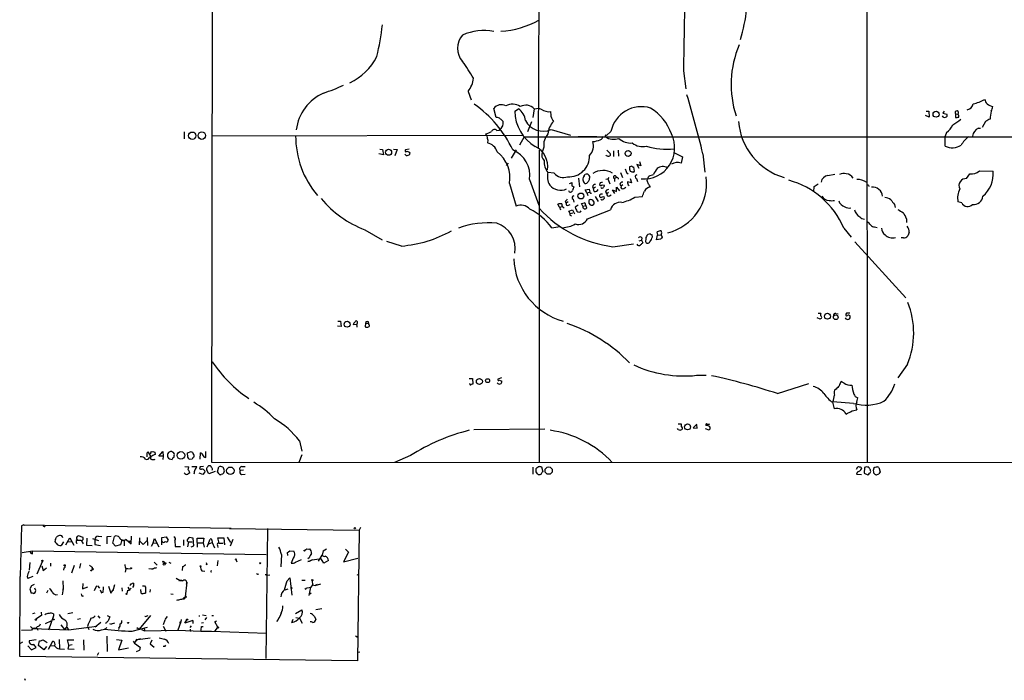
# Model space of a CAD drawing. Extents: x 1 to 1051, y 10 to 911.
# Drawn here: x 11 to 252, y 10 to 172 of the extents above; entities that cross this region are included whole.
import ezdxf

# ---------------------------------------------------------------- set-up
doc = ezdxf.new("R2010")
doc.units = 0
doc.header["$MEASUREMENT"] = 0
doc.layers.add('MAIN', color=5, linetype='CONTINUOUS')

msp = doc.modelspace()

# ---------------------------------------------------------------- linework, layer by layer
at = {"layer": 'MAIN'}
for p, q in [((58.166, 63.4153), (59.182, 863.3459)), ((218.5247, 218.3553), (218.6093, 63.3306)), ((138.3453, 207.1793), (138.0913, 140.3773)), ((173.6513, 159.3426), (174.244, 154.9399)), ((120.904, 154.2626), (121.666, 152.2306)), ((127.762, 147.9126), (127.1693, 150.1139)), ((132.334, 149.4366), (133.2653, 150.0293)), ((137.0753, 150.0293), (136.7367, 147.9126)), ((137.0753, 150.0293), (138.2607, 150.1986)), ((140.5467, 149.2673), (141.1393, 149.3519)), ((233.8493, 147.9973), (232.918, 148.3359)), ((233.0873, 149.4366), (233.7647, 149.4366)), ((233.7647, 149.4366), (233.8493, 147.9973)), ((237.49, 149.4366), (237.1513, 148.9286)), ((237.1513, 148.9286), (238.1673, 148.6746)), ((240.284, 148.7593), (240.284, 147.9126)), ((240.284, 148.7593), (240.792, 148.6746)), ((127.9313, 144.6953), (128.6087, 144.7799)), ((128.6087, 144.7799), (128.6933, 145.0339)), ((136.398, 146.8119), (135.4667, 144.3566)), ((141.224, 144.9493), (145.9653, 143.5946)), ((245.872, 145.2879), (246.38, 145.2879)), ((247.65, 146.8966), (246.8033, 145.4573)), ((51.3927, 144.3566), (51.3927, 142.6633)), ((58.166, 143.4253), (134.112, 143.5946)), ((125.476, 143.3406), (125.222, 143.8486)), ((125.73, 142.3246), (125.6453, 141.6473)), ((134.62, 143.1713), (133.5193, 141.1393)), ((134.62, 143.1713), (551.0953, 143.1713)), ((147.828, 143.2559), (152.4, 143.2559)), ((155.8713, 144.4413), (154.7707, 143.5099)), ((238.0827, 144.1873), (237.744, 143.3406)), ((237.744, 140.8853), (237.744, 143.3406)), ((99.314, 140.1233), (99.9067, 140.0386)), ((99.9067, 140.0386), (100.1607, 138.7686)), ((102.616, 140.1233), (103.5473, 140.0386)), ((103.5473, 140.0386), (102.9547, 138.5146)), ((106.5107, 140.1233), (105.5793, 139.9539)), ((132.6727, 139.9539), (131.4873, 137.9219)), ((138.3453, 139.8693), (138.3453, 63.4153)), ((139.446, 140.6313), (139.0227, 139.3613)), ((154.8553, 139.8693), (155.702, 139.1073)), ((157.6493, 139.8693), (157.734, 138.4299)), ((100.1607, 138.7686), (99.06, 139.0226)), ((105.918, 139.6153), (106.5953, 139.3613)), ((156.5487, 139.6999), (156.5487, 138.3453)), ((171.45, 139.1919), (173.3973, 138.2606)), ((173.3973, 138.2606), (173.0587, 136.7366)), ((178.3927, 139.0226), (178.9007, 134.5353)), ((130.302, 136.1439), (130.81, 136.7366)), ((161.036, 135.9746), (160.4433, 135.8053)), ((161.6287, 134.7046), (161.4593, 135.7206)), ((163.2373, 136.0593), (162.2213, 136.3979)), ((162.2213, 136.3979), (162.7293, 135.4666)), ((162.8987, 137.0753), (163.2373, 136.0593)), ((135.9747, 132.6726), (138.2607, 126.4073)), ((141.986, 134.2813), (140.462, 134.4506)), ((147.9127, 133.0113), (148.1667, 130.8946)), ((149.352, 133.6039), (149.606, 133.9426)), ((154.6013, 132.7573), (155.1093, 132.8419)), ((155.3633, 133.1806), (155.1093, 132.8419)), ((155.1093, 132.8419), (155.6173, 131.6566)), ((157.226, 133.1806), (156.718, 132.9266)), ((156.718, 132.9266), (156.718, 132.2493)), ((158.242, 134.4506), (158.75, 133.1806)), ((159.6813, 134.4506), (160.1047, 134.1119)), ((160.6127, 132.9266), (160.9513, 131.9106)), ((161.4593, 134.5353), (161.6287, 134.7046)), ((162.1367, 132.9266), (162.3907, 132.2493)), ((164.7613, 132.4186), (164.846, 132.8419)), ((165.2693, 133.6039), (166.2853, 133.9426)), ((209.042, 133.6886), (210.7353, 134.0273)), ((242.9933, 132.9266), (243.7553, 134.1119)), ((246.126, 134.7893), (249.5127, 134.7046)), ((131.064, 131.7413), (132.6727, 126.1533)), ((145.7113, 131.7413), (146.3887, 131.9953)), ((146.304, 131.2333), (146.812, 130.8946)), ((149.606, 130.1326), (150.5373, 130.3019)), ((151.384, 130.8946), (151.638, 130.4713)), ((152.146, 130.8099), (151.638, 130.4713)), ((151.8073, 129.7939), (151.638, 130.4713)), ((153.2467, 131.9106), (153.0773, 131.4026)), ((153.7547, 131.4026), (154.2627, 131.3179)), ((157.226, 129.7939), (157.226, 130.8099)), ((157.226, 130.8099), (157.988, 129.9633)), ((158.0727, 131.4873), (158.4113, 131.0639)), ((158.8347, 131.4026), (158.4113, 131.0639)), ((159.004, 130.4713), (159.512, 130.8099)), ((160.9513, 131.9106), (159.9353, 132.1646)), ((205.5707, 129.7093), (205.6553, 130.9793)), ((205.6553, 130.9793), (206.6713, 131.6566)), ((218.948, 131.3179), (219.0327, 130.9793)), ((145.7113, 129.6246), (145.542, 129.9633)), ((146.6427, 127.8466), (146.812, 127.1693)), ((149.9447, 129.4553), (149.606, 130.1326)), ((149.9447, 129.4553), (150.622, 129.6246)), ((149.9447, 129.4553), (150.1987, 128.7779)), ((152.0613, 128.5239), (152.7387, 127.3386)), ((153.0773, 128.8626), (153.0773, 128.5239)), ((154.0933, 128.5239), (154.2627, 128.4393)), ((154.5167, 129.6246), (154.8553, 129.2013)), ((155.2787, 129.5399), (154.8553, 129.2013)), ((155.5327, 128.6933), (155.956, 128.9473)), ((156.8027, 129.2859), (156.2947, 130.1326)), ((156.2947, 130.1326), (157.226, 129.7939)), ((161.7133, 128.3546), (163.576, 128.5239)), ((143.256, 125.8993), (142.9173, 126.6613)), ((143.256, 125.8993), (143.9333, 126.0686)), ((143.256, 125.8993), (143.51, 125.3066)), ((144.6953, 127.3386), (144.9493, 126.9153)), ((145.3727, 127.2539), (144.9493, 126.9153)), ((145.4573, 126.4073), (145.8807, 126.5766)), ((147.828, 126.4073), (147.1507, 125.8993)), ((149.0133, 126.1533), (148.6747, 126.8306)), ((149.0133, 126.1533), (149.7753, 126.3226)), ((149.6907, 126.4919), (149.7753, 126.3226)), ((149.9447, 125.7299), (149.7753, 126.3226)), ((150.4527, 126.9153), (150.7913, 126.4919)), ((151.384, 126.4073), (151.7227, 126.6613)), ((225.298, 126.5766), (225.4673, 125.8146)), ((241.808, 126.9999), (240.8767, 127.2539)), ((145.542, 124.9679), (146.4733, 125.3066)), ((145.8807, 124.3753), (145.542, 124.9679)), ((145.8807, 124.3753), (146.558, 124.5446)), ((146.05, 123.8673), (146.2193, 123.6979)), ((146.4733, 125.3066), (146.9813, 124.2906)), ((150.114, 123.1053), (155.7867, 125.3066)), ((228.2613, 123.1053), (228.2613, 122.1739)), ((141.3933, 120.9039), (143.3407, 121.1579)), ((212.9367, 120.8193), (214.7147, 118.6179)), ((220.472, 121.0733), (221.0647, 120.9886)), ((95.5887, 120.3959), (99.822, 117.9406)), ((163.4913, 118.4486), (163.4067, 117.8559)), ((164.4227, 118.1946), (164.338, 117.5173)), ((165.5233, 119.3799), (164.9307, 119.2106)), ((166.0313, 118.7026), (165.9467, 119.1259)), ((167.0473, 117.9406), (167.3013, 119.0413)), ((167.386, 119.0413), (167.2167, 119.8879)), ((167.3013, 119.0413), (167.386, 119.0413)), ((167.386, 119.0413), (168.148, 119.1259)), ((168.148, 119.1259), (168.402, 118.6179)), ((227.4993, 118.4486), (226.9913, 118.4486)), ((228.9387, 119.7186), (228.6, 118.8719)), ((104.5633, 116.4166), (101.0073, 117.5173)), ((156.3793, 116.2473), (161.3747, 116.9246)), ((162.814, 117.6866), (163.4067, 117.8559)), ((163.4067, 117.8559), (163.6607, 117.1786)), ((168.0633, 118.1099), (167.0473, 117.9406)), ((215.646, 117.4326), (228.092, 103.7166)), ((206.6713, 99.9913), (207.264, 99.9913)), ((210.9893, 99.9066), (211.4973, 99.8219)), ((213.614, 99.9913), (213.4447, 99.7373)), ((89.8313, 96.6893), (88.9, 96.7739)), ((88.9847, 98.0439), (89.662, 98.0439)), ((89.662, 98.0439), (89.8313, 96.6893)), ((93.5567, 97.1973), (92.7947, 97.1126)), ((93.726, 97.5359), (93.6413, 97.1973)), ((95.758, 97.5359), (95.6733, 96.6046)), ((95.758, 97.5359), (96.6047, 97.5359)), ((96.6047, 97.1973), (96.6047, 97.5359)), ((207.0947, 98.4673), (206.4173, 98.8059)), ((207.264, 98.6366), (207.0947, 98.4673)), ((228.5153, 87.4606), (226.1447, 84.1586)), ((176.8687, 84.7513), (179.2393, 84.7513)), ((121.158, 83.9893), (122.0047, 83.9893)), ((121.3273, 82.6346), (121.2427, 82.7193)), ((122.0047, 83.9893), (122.0893, 82.5499)), ((129.1167, 84.1586), (128.1853, 83.8199)), ((128.6087, 83.5659), (129.2013, 83.3119)), ((196.6807, 80.2639), (204.3853, 82.7193)), ((213.0213, 82.8039), (212.2593, 83.2273)), ((211.074, 81.3646), (210.6507, 81.1106)), ((210.1427, 78.1473), (210.566, 76.5386)), ((215.3073, 77.8933), (210.2273, 78.2319)), ((216.0693, 78.2319), (216.3233, 79.2479)), ((214.9687, 76.0306), (216.0693, 76.2846)), ((172.3813, 72.8979), (173.0587, 72.8979)), ((176.9533, 72.8133), (176.022, 71.8819)), ((177.038, 71.7973), (176.9533, 72.6439)), ((122.3433, 71.4586), (139.7, 71.6279)), ((172.3813, 71.4586), (172.212, 71.7126)), ((176.022, 71.8819), (177.038, 71.7973)), ((178.9853, 71.7126), (179.832, 71.3739)), ((79.5867, 68.7493), (80.1793, 66.2093)), ((42.2487, 65.7013), (42.2487, 64.7699)), ((43.0953, 65.1086), (42.5873, 66.0399)), ((43.3493, 66.0399), (43.688, 66.1246)), ((44.196, 65.9553), (44.2807, 65.3626)), ((45.1273, 64.9393), (46.1433, 66.1246)), ((46.1433, 66.1246), (46.228, 64.9393)), ((48.514, 65.9553), (48.26, 66.1246)), ((48.9373, 64.6853), (48.9373, 65.1086)), ((52.1547, 65.7859), (53.086, 66.1246)), ((52.2393, 64.6853), (52.1547, 65.7859)), ((55.2873, 64.2619), (55.372, 65.7859)), ((56.642, 64.6006), (56.642, 66.1246)), ((80.1793, 65.2779), (79.4173, 63.4153)), ((106.7647, 65.1086), (102.87, 63.4153)), ((41.91, 64.2619), (42.2487, 64.1773)), ((43.18, 64.7699), (43.0953, 64.5159)), ((44.1113, 64.1773), (44.2807, 64.2619)), ((46.228, 64.9393), (45.1273, 64.9393)), ((46.228, 64.9393), (46.1433, 64.1773)), ((53.34, 64.2619), (52.578, 64.1773)), ((1050.544, 62.9919), (58.166, 63.4153)), ((51.562, 62.3993), (52.4933, 62.3146)), ((53.2553, 62.3993), (54.4407, 62.3993)), ((55.9647, 60.4519), (55.0333, 60.7906)), ((56.134, 62.3993), (55.2873, 62.3146)), ((56.3033, 60.8753), (55.9647, 60.4519)), ((57.404, 60.6213), (56.896, 61.5526)), ((58.928, 61.2139), (57.404, 60.6213)), ((59.5207, 61.1293), (59.8593, 62.3146)), ((59.944, 60.6213), (59.5207, 61.1293)), ((60.7907, 60.5366), (60.452, 60.4519)), ((65.8707, 61.5526), (65.1087, 61.4679)), ((65.4473, 60.4519), (66.294, 60.5366)), ((65.532, 62.3993), (66.294, 62.3993)), ((136.7367, 62.2299), (136.7367, 60.5366)), ((137.5833, 61.1293), (137.5833, 61.9759)), ((138.8533, 62.3146), (139.192, 61.1293)), ((215.9847, 61.8066), (216.3233, 62.3146)), ((216.2387, 61.1293), (215.9847, 60.5366)), ((215.9847, 60.5366), (217.2547, 60.4519)), ((217.17, 62.1453), (217.2547, 61.8913)), ((218.0167, 62.1453), (217.932, 60.7906)), ((217.932, 60.7906), (218.7787, 60.3673)), ((219.456, 61.3833), (219.456, 61.6373)), ((221.488, 62.1453), (221.8267, 61.1293)), ((11.5147, 47.9213), (11.176, 35.4753)), ((12.1073, 48.1753), (11.5147, 47.9213)), ((12.1073, 48.1753), (12.3613, 48.0906)), ((12.1073, 48.1753), (62.9073, 47.3286)), ((17.272, 47.7519), (17.4413, 48.0906)), ((62.484, 47.2439), (94.234, 46.8206)), ((71.7973, 47.2439), (71.374, 15.4093)), ((94.234, 46.8206), (93.8107, 14.8166)), ((94.5727, 47.4979), (94.234, 46.8206)), ((19.8967, 44.6193), (20.066, 45.1273)), ((21.844, 43.9419), (21.2513, 43.0953)), ((22.352, 43.2646), (23.368, 44.9579)), ((23.0293, 43.9419), (23.7913, 44.0266)), ((23.368, 44.9579), (24.384, 43.1799)), ((25.146, 43.6033), (24.9767, 43.6033)), ((26.162, 44.2806), (25.146, 44.2806)), ((26.67, 45.0426), (25.4847, 45.4659)), ((27.5167, 44.8733), (27.432, 43.1799)), ((28.956, 44.7886), (30.3953, 44.2806)), ((29.464, 44.5346), (29.464, 43.3493)), ((30.3107, 45.3813), (31.242, 45.2966)), ((32.512, 45.2966), (33.528, 45.3813)), ((32.512, 43.5186), (32.512, 45.2966)), ((33.8667, 43.6879), (34.29, 45.2966)), ((34.544, 42.9259), (33.8667, 43.6879)), ((35.9833, 44.1959), (35.814, 43.2646)), ((35.9833, 44.1959), (37.1687, 44.5346)), ((36.1527, 44.4499), (36.6607, 44.1959)), ((37.1687, 44.5346), (36.6607, 44.1959)), ((36.6607, 44.1959), (36.6607, 43.0106)), ((37.1687, 44.5346), (38.354, 43.5186)), ((37.6767, 44.1113), (38.354, 44.1113)), ((38.354, 43.5186), (38.4387, 45.3813)), ((40.4707, 44.9579), (40.386, 43.2646)), ((40.4707, 44.1959), (41.3173, 43.3493)), ((41.3173, 43.3493), (42.3333, 44.2806)), ((42.3333, 45.0426), (42.418, 43.0953)), ((43.7727, 43.7726), (43.2647, 42.8413)), ((43.7727, 43.7726), (44.1113, 44.7886)), ((43.7727, 43.7726), (44.5347, 43.6879)), ((44.1113, 44.7886), (45.1273, 42.7566)), ((45.8893, 45.0426), (46.99, 45.2119)), ((45.8893, 43.2646), (45.8893, 45.0426)), ((46.99, 45.2119), (47.4133, 44.3653)), ((49.1067, 44.2806), (49.1913, 42.8413)), ((51.2233, 44.4499), (51.2233, 43.0953)), ((52.4087, 43.9419), (52.1547, 42.7566)), ((52.4087, 43.9419), (53.34, 43.9419)), ((53.594, 44.8733), (52.578, 45.0426)), ((53.7633, 43.0106), (53.594, 44.8733)), ((54.61, 42.6719), (54.5253, 44.8733)), ((54.5253, 44.8733), (56.2187, 44.8733)), ((54.6947, 43.7726), (56.0493, 43.7726)), ((56.2187, 44.8733), (56.0493, 43.7726)), ((56.0493, 43.7726), (56.3033, 42.6719)), ((56.9807, 42.7566), (57.7427, 44.6193)), ((57.404, 43.5186), (58.2507, 43.8573)), ((58.166, 44.3653), (58.2507, 43.8573)), ((58.2507, 43.8573), (58.7587, 42.5026)), ((59.944, 43.6879), (59.6053, 44.9579)), ((59.6053, 44.9579), (61.0447, 44.9579)), ((59.944, 43.6879), (60.96, 43.6879)), ((61.0447, 44.9579), (61.214, 43.2646)), ((61.8913, 45.1273), (62.738, 43.8573)), ((62.738, 43.0106), (63.3307, 44.6193)), ((14.224, 41.6559), (11.684, 41.3173)), ((14.224, 41.0633), (14.224, 41.6559)), ((71.4587, 40.8093), (14.224, 41.6559)), ((27.432, 43.1799), (28.8713, 43.0953)), ((29.464, 43.3493), (30.9033, 43.0953)), ((35.814, 43.2646), (34.544, 42.9259)), ((49.1913, 42.8413), (50.4613, 42.8413)), ((53.086, 42.7566), (53.7633, 43.0106)), ((59.5207, 43.0953), (59.6053, 42.5873)), ((76.7927, 40.6399), (76.708, 41.4019)), ((77.216, 41.7406), (78.232, 41.6559)), ((85.4287, 41.7406), (85.1747, 40.7246)), ((85.4287, 41.7406), (86.1907, 42.2486)), ((91.6093, 41.4866), (90.424, 39.1159)), ((90.8473, 42.1639), (91.6093, 41.4866)), ((13.5467, 38.9466), (13.3773, 37.0839)), ((15.4093, 36.1526), (16.6793, 39.2006)), ((18.6267, 38.7773), (18.6267, 38.0153)), ((25.9927, 38.6926), (25.7387, 37.5073)), ((44.0267, 39.0313), (44.7887, 38.2693)), ((46.3127, 39.2006), (46.6513, 38.6926)), ((47.5827, 39.0313), (48.0907, 38.7773)), ((59.6053, 39.3699), (59.436, 38.0999)), ((64.008, 39.6239), (64.262, 39.1159)), ((75.184, 40.8939), (75.0147, 37.8459)), ((78.6553, 39.0313), (80.0947, 39.6239)), ((81.9573, 40.0473), (81.6187, 39.7933)), ((81.6187, 39.2006), (82.042, 39.2853)), ((82.042, 39.2853), (81.6187, 39.2006)), ((81.6187, 39.2006), (82.042, 39.2853)), ((82.7193, 39.5393), (82.042, 39.2853)), ((82.042, 39.2853), (82.7193, 39.5393)), ((82.7193, 39.5393), (84.4127, 39.7933)), ((84.2433, 39.2853), (85.1747, 40.7246)), ((85.598, 38.7773), (84.7513, 40.0473)), ((86.6987, 39.3699), (85.598, 38.7773)), ((90.424, 39.1159), (93.8953, 39.9626)), ((16.51, 38.0999), (16.8487, 36.9993)), ((16.8487, 36.9993), (17.6953, 37.5919)), ((21.9287, 37.5919), (21.844, 37.0839)), ((23.876, 36.4066), (24.5533, 38.2693)), ((28.8713, 37.7613), (28.8713, 37.3379)), ((37.084, 37.3379), (36.9147, 36.5759)), ((37.1687, 37.3379), (38.2693, 37.4226)), ((37.592, 37.3379), (37.1687, 37.3379)), ((43.6033, 37.2533), (42.7567, 37.3379)), ((43.434, 37.2533), (43.7727, 37.4226)), ((50.9693, 36.9993), (51.054, 37.9306)), ((55.7107, 36.9146), (56.4727, 36.8299)), ((56.896, 38.4386), (56.642, 38.3539)), ((57.912, 36.8299), (58.0813, 36.9993)), ((11.0913, 15.9173), (11.176, 35.4753)), ((12.954, 35.4753), (13.1233, 34.9673)), ((14.3087, 35.4753), (13.1233, 34.9673)), ((13.462, 35.1366), (13.1233, 34.9673)), ((21.6747, 34.4593), (21.7593, 32.5119)), ((26.5853, 33.7819), (26.5007, 32.5119)), ((49.4453, 35.0519), (50.3767, 34.5439)), ((50.3767, 34.5439), (50.038, 34.4593)), ((50.3767, 34.5439), (51.054, 34.4593)), ((51.9853, 34.1206), (51.6467, 30.4799)), ((51.9853, 34.1206), (51.9007, 33.5279)), ((71.374, 35.9833), (71.628, 35.8139)), ((71.628, 35.8139), (72.39, 35.8986)), ((76.6233, 34.4593), (77.216, 35.1366)), ((77.216, 35.1366), (77.724, 30.9033)), ((80.1793, 34.6286), (81.026, 34.6286)), ((82.7193, 34.4593), (82.804, 33.4433)), ((93.6413, 35.9833), (94.0647, 35.8139)), ((13.97, 33.1893), (13.5467, 32.5119)), ((13.5467, 32.5119), (13.8853, 31.4113)), ((14.478, 31.3266), (14.9013, 31.5806)), ((15.0707, 32.0886), (14.8167, 32.5966)), ((17.9493, 32.0886), (17.6953, 31.4113)), ((21.7593, 32.5119), (21.5053, 30.9879)), ((21.7593, 32.5119), (21.59, 32.2579)), ((26.5007, 32.5119), (27.7707, 32.9353)), ((29.8873, 33.1893), (29.2947, 32.0039)), ((30.1413, 33.1893), (30.6493, 32.5966)), ((30.8187, 32.2579), (31.0727, 31.6653)), ((31.496, 31.6653), (30.988, 31.4113)), ((32.8507, 33.1046), (33.4433, 31.4113)), ((33.4433, 31.4113), (34.036, 32.3426)), ((34.29, 33.4433), (33.8667, 32.0039)), ((36.068, 32.6813), (36.1527, 31.9193)), ((37.5073, 32.0886), (37.338, 31.3266)), ((37.592, 32.8506), (38.1, 32.0886)), ((38.9467, 33.1893), (38.6927, 32.7659)), ((40.7247, 31.9193), (40.7247, 32.3426)), ((41.656, 33.1893), (41.91, 32.8506)), ((41.91, 32.8506), (41.91, 31.4113)), ((43.0107, 32.3426), (42.926, 31.6653)), ((76.7927, 32.4273), (76.0307, 32.1733)), ((81.28, 32.5966), (81.534, 32.6813)), ((81.534, 32.6813), (82.3807, 32.8506)), ((81.9573, 30.8186), (82.3807, 32.8506)), ((82.804, 33.4433), (82.3807, 32.8506)), ((82.804, 33.4433), (83.4813, 33.2739)), ((83.4813, 33.2739), (84.836, 33.6973)), ((83.9047, 33.5279), (83.4813, 33.2739)), ((26.416, 30.6493), (26.7547, 30.7339)), ((48.0907, 31.2419), (48.6833, 31.1573)), ((51.3927, 30.3106), (51.6467, 30.4799)), ((16.3407, 26.7546), (16.4253, 25.9079)), ((22.86, 26.4159), (24.13, 26.6699)), ((78.6553, 26.4159), (80.1793, 27.3473)), ((83.6507, 27.4319), (85.09, 27.6859)), ((14.8167, 26.5006), (14.224, 26.3313)), ((16.4253, 25.9079), (15.0707, 25.0613)), ((17.4413, 23.9606), (18.796, 24.6379)), ((19.3887, 25.8233), (18.1187, 22.3519)), ((19.3887, 25.8233), (19.2193, 25.2306)), ((19.304, 24.9766), (19.2193, 25.2306)), ((19.3887, 26.3313), (19.3887, 25.8233)), ((25.9927, 25.1459), (25.2307, 24.9766)), ((30.988, 24.2146), (29.5487, 23.1139)), ((30.226, 25.8233), (30.734, 25.3153)), ((32.3427, 24.1299), (32.0887, 23.9606)), ((32.512, 25.9079), (33.1893, 25.6539)), ((43.0953, 25.9079), (40.386, 22.6059)), ((41.91, 25.7386), (42.5873, 25.9079)), ((46.6513, 24.8073), (46.228, 23.6219)), ((47.244, 25.7386), (46.6513, 24.9766)), ((50.546, 24.3839), (49.784, 22.3519)), ((50.3767, 24.0453), (50.546, 24.3839)), ((50.3767, 24.3839), (50.546, 24.3839)), ((50.6307, 24.9766), (50.546, 24.3839)), ((51.562, 24.0453), (51.9853, 24.8919)), ((53.5093, 24.7226), (51.562, 24.0453)), ((53.5093, 24.7226), (53.5093, 24.6379)), ((53.5093, 24.7226), (53.5093, 23.9606)), ((54.9487, 25.8233), (55.2027, 25.8233)), ((55.626, 24.1299), (56.134, 24.2146)), ((55.88, 26.0773), (56.7267, 25.9079)), ((56.8113, 25.4846), (56.4727, 24.8919)), ((58.166, 25.9079), (58.5893, 25.9079)), ((58.8433, 24.3839), (59.2667, 24.6379)), ((59.6053, 23.1139), (58.8433, 24.3839)), ((74.422, 24.9766), (73.9987, 24.4686)), ((77.724, 24.2146), (78.0627, 25.0613)), ((78.74, 25.4846), (79.5867, 25.3153)), ((79.5867, 25.3153), (80.264, 24.0453)), ((83.312, 25.7386), (83.6507, 24.9766)), ((13.97, 22.3519), (11.5147, 22.2673)), ((13.716, 23.2833), (14.224, 22.7753)), ((14.224, 22.7753), (13.97, 22.3519)), ((14.6473, 22.8599), (14.224, 22.7753)), ((14.224, 22.7753), (23.0293, 22.4366)), ((15.24, 23.0293), (15.494, 22.3519)), ((21.1667, 23.6219), (22.098, 22.5213)), ((22.5213, 23.1139), (22.098, 22.5213)), ((22.606, 23.1139), (23.0293, 22.4366)), ((23.0293, 22.4366), (29.972, 23.3679)), ((27.686, 23.2833), (28.0247, 22.5213)), ((33.1047, 23.9606), (33.528, 23.7913)), ((34.29, 24.0453), (33.528, 23.7913)), ((33.6127, 23.8759), (33.528, 23.7913)), ((35.3907, 22.8599), (35.306, 22.5213)), ((38.608, 22.0979), (42.418, 23.1139)), ((39.7933, 23.0293), (40.386, 22.6059)), ((40.894, 22.5213), (41.656, 22.1826)), ((41.5713, 22.9446), (41.656, 22.1826)), ((41.656, 22.1826), (49.784, 22.3519)), ((46.228, 23.3679), (46.9053, 22.0979)), ((49.784, 22.3519), (55.4567, 22.0979)), ((52.832, 23.0293), (53.1707, 23.4526)), ((52.832, 22.6059), (52.9167, 22.0133)), ((55.4567, 22.0979), (58.0813, 22.0979)), ((55.626, 23.2833), (56.0493, 23.2833)), ((58.0813, 22.0979), (71.5433, 21.5899)), ((58.8433, 22.0133), (59.6053, 23.1139)), ((11.7687, 19.3886), (11.176, 19.0499)), ((13.462, 19.8119), (15.1553, 20.0659)), ((15.6633, 18.6266), (15.9173, 19.7273)), ((16.8487, 19.9813), (17.78, 19.3039)), ((18.1187, 17.6953), (19.2193, 19.6426)), ((20.7433, 20.0659), (20.828, 17.7799)), ((23.114, 18.7113), (22.7753, 19.9813)), ((22.7753, 19.9813), (24.384, 19.9813)), ((26.7547, 19.9813), (26.8393, 17.4413)), ((32.4273, 20.9126), (32.512, 17.1026)), ((34.798, 20.0659), (36.068, 19.8966)), ((36.068, 19.8966), (35.306, 17.5259)), ((38.862, 19.6426), (39.2007, 19.1346)), ((39.2007, 19.1346), (39.624, 19.7273)), ((39.878, 19.9813), (40.0473, 20.0659)), ((40.0473, 20.0659), (43.0107, 20.4893)), ((43.434, 19.8966), (43.0107, 18.9653)), ((93.6413, 20.6586), (93.8107, 20.9126)), ((13.1233, 18.5419), (13.97, 17.5259)), ((13.97, 17.5259), (15.1553, 18.1186)), ((17.018, 17.5259), (15.6633, 18.6266)), ((17.6953, 18.3726), (17.018, 17.5259)), ((18.7113, 18.6266), (19.7273, 18.5419)), ((20.828, 17.7799), (22.098, 17.6953)), ((23.114, 18.7113), (22.86, 17.7799)), ((22.86, 17.7799), (24.4687, 17.6953)), ((23.114, 18.7113), (23.9607, 18.8806)), ((35.306, 17.5259), (37.7613, 18.0339)), ((39.2007, 19.1346), (40.64, 18.1186)), ((40.386, 17.3566), (39.624, 17.0179)), ((43.0107, 18.9653), (44.0267, 18.2033)), ((46.736, 18.4573), (46.9053, 18.7113)), ((94.4033, 16.9333), (93.726, 16.8486)), ((93.8107, 14.8166), (11.0913, 15.9173)), ((30.3953, 16.7639), (30.0567, 16.1713)), ((12.2767, 10.4986), (12.446, 10.0753))]:
    msp.add_line(p, q, dxfattribs=at)
for centre, radius in [((235.5215, 148.6893), 0.7401), ((53.3539, 143.4239), 0.9013), ((55.6928, 143.4391), 0.9227), ((101.4485, 139.3596), 0.7311), ((160.0832, 139.0827), 0.7246), ((148.5189, 128.6558), 0.7243), ((208.9149, 99.2293), 0.7418), ((210.9424, 98.9712), 0.5785), ((91.2773, 97.2686), 0.7395), ((123.6811, 83.2388), 0.7478), ((125.6876, 83.439), 0.4826), ((174.6572, 72.1124), 0.7214), ((50.5838, 65.1424), 0.9246), ((62.6755, 61.3899), 0.9133), ((140.6377, 61.4089), 0.8964), ((93.1544, 47.3075), 0.1496), ((80.8566, 41.8253), 0.1197), ((16.6369, 39.3276), 0.1338), ((46.228, 39.116), 0.1197), ((46.5031, 38.5021), 0.2413), ((46.7783, 38.735), 0.1338), ((64.0079, 39.7086), 0.0846), ((69.977, 38.735), 0.1338), ((22.0979, 38.2411), 0.1411), ((28.9983, 37.2957), 0.1338), ((38.3539, 37.5073), 0.1197), ((55.3719, 38.0153), 0.0846), ((82.7404, 34.6075), 0.1496), ((37.2533, 31.242), 0.1197), ((77.6816, 32.639), 0.1338), ((82.2536, 31.369), 0.1338), ((51.7736, 30.5223), 0.1338), ((15.0495, 24.9132), 0.1496), ((52.1123, 24.9343), 0.1338), ((59.7111, 23.0082), 0.1496)]:
    msp.add_circle(centre, radius, dxfattribs=at)
for centre, radius, start, end in [((148.4184, 178.7685), 40.942, 343.240397, 4.573743), ((3941.4496, 103.378), 3768.2139, 178.9198426, 179.1490257), ((127.3114, 191.9805), 23.044, 274.070861, 298.368906), ((37.5571, 177.4344), 62.7227, 346.5205, 353.747541), ((124.637, 156.9865), 12.1893, 78.009641, 114.669856), ((122.987, 164.8459), 4.7084, 136.895937, 223.103174), ((210.4355, 155.9438), 25.1215, 157.165815, 197.831048), ((85.7062, 169.3916), 14.4319, 295.626317, 332.885255), ((62.6545, 121.5132), 69.6151, 31.107856, 35.186908), ((115.3702, 158.4866), 6.9617, 322.645176, 351.685532), ((56.959, 233.013), 84.1655, 289.832034, 293.428834), ((89.9831, 143.5283), 11.2381, 113.436645, 173.170935), ((-81.8024, 76.3397), 267.639, 13.544877, 16.7374), ((242.3027, 161.1475), 10.1956, 283.033453, 299.970931), ((250.6622, 153.3642), 3.4305, 197.803783, 218.800661), ((106.2273, 127.9671), 28.2662, 25.091726, 55.029999), ((129.0051, 148.6399), 2.3543, 61.382937, 141.238333), ((131.7757, 147.7871), 3.3501, 55.178075, 119.369399), ((130.815, 146.6505), 4.1738, 6.8817, 54.050442), ((135.0631, 148.1576), 2.7481, 42.92823, 120.008659), ((141.8448, 155.7249), 6.5868, 237.034442, 258.633942), ((163.3759, 142.8615), 7.6691, 73.079137, 168.112188), ((159.0184, 139.7199), 12.3784, 19.48376, 57.835993), ((242.7647, 151.6126), 1.8799, 282.22269, 347.77731), ((250.9756, 155.694), 5.3839, 236.304325, 253.294742), ((246.2808, 151.1159), 3.1999, 328.345929, 349.582729), ((127.8443, 146.484), 1.431, 44.629113, 93.2971), ((128.1428, 146.1769), 1.4969, 28.737847, 61.253601), ((142.5703, 149.5949), 10.2376, 180.885984, 239.206994), ((139.2767, 149.4236), 4.8797, 207.762369, 293.519587), ((136.7388, 148.4206), 4.498, 355.681504, 11.949474), ((145.6668, 149.5627), 4.6831, 198.433401, 214.701653), ((237.512, 148.4799), 0.5772, 203.331539, 303.274369), ((237.8287, 148.4206), 0.4233, 270, 36.875312), ((233.2347, 156.7072), 12.4169, 300.875204, 312.06675), ((240.5945, 149.0556), 0.4292, 297.400991, 223.65944), ((240.4958, 149.4775), 1.5792, 262.29219, 290.390429), ((240.5804, 148.209), 0.5115, 335.549556, 65.559754), ((249.7996, 144.2231), 3.4305, 107.803783, 128.800661), ((255.3794, 147.6149), 6.6299, 164.051636, 181.085505), ((127.3598, 144.2507), 0.724, 37.88123, 164.737247), ((127.8987, 146.4462), 1.6205, 299.363339, 16.137725), ((145.221, 143.5585), 4.7678, 135.562538, 176.51167), ((202.7664, 148.2398), 15.7106, 184.904564, 253.442787), ((234.1889, 148.9281), 6.1349, 309.397568, 332.020577), ((247.0219, 142.9324), 2.6212, 116.020548, 171.040783), ((101.4335, 143.4253), 22.7782, 180, 220.019227), ((123.8673, 149.1824), 5.5031, 284.250882, 300.511471), ((379.6028, 206.3325), 261.8175, 193.921641, 194.150824), ((143.3998, 141.1518), 3.9879, 137.449131, 187.499606), ((150.9902, 147.9404), 5.9737, 274.594381, 292.193783), ((152.9136, 143.4592), 1.1015, 287.602583, 353.818923), ((154.686, 143.3089), 0.2181, 67.149781, 219.102776), ((156.5887, 146.2432), 3.7054, 236.000291, 289.387028), ((160.7852, 146.1443), 4.5095, 228.865231, 274.266664), ((163.908, 140.4179), 7.5986, 265.577006, 26.839545), ((254.7572, 131.9245), 16.0315, 135.022997, 144.914726), ((105.7063, 139.7423), 0.2468, 120.97172, 329.040224), ((125.1339, 138.7194), 2.9722, 14.147984, 80.092411), ((129.2413, 133.6587), 6.8052, 351.668315, 67.677797), ((134.9398, 135.8501), 5.497, 351.5602, 64.234395), ((148.1664, 141.0124), 3.4428, 315.500135, 16.425229), ((163.6182, 144.737), 3.9729, 231.05032, 284.188397), ((169.4778, 155.7668), 15.663, 251.824284, 276.609716), ((239.4819, 144.2244), 3.7643, 242.504394, 304.95748), ((105.9401, 139.1667), 0.5773, 203.345833, 303.255183), ((106.2567, 139.1072), 0.4233, 270, 36.886139), ((123.0528, 133.0272), 8.1138, 350.881079, 52.287346), ((140.9701, 138.7686), 2.0356, 163.072136, 224.99801), ((145.5723, 138.3957), 5.0538, 266.775143, 2.308871), ((155.194, 139.0755), 0.6674, 207.375116, 284.694188), ((155.3634, 138.8532), 0.4233, 269.986465, 36.886139), ((143.2372, 136.9384), 3.7271, 173.979648, 221.874317), ((371.1653, 219.5153), 227.9506, 201.682146, 201.911352), ((161.6852, 135.433), 1.2965, 163.312185, 214.182812), ((161.5016, 136.2708), 0.5518, 212.463229, 265.603684), ((171.989, 131.2726), 6.2977, 139.269138, 154.914898), ((168.5544, 133.8719), 2.0173, 56.357197, 131.537542), ((172.2078, 133.4884), 3.3578, 75.32062, 116.911499), ((144.4924, 133.4003), 4.165, 165.393884, 209.998092), ((144.3144, 136.217), 3.0279, 219.738218, 288.756284), ((150.2349, 132.7452), 1.2317, 135.796089, 234.593728), ((149.9326, 133.4105), 0.6243, 45.77878, 121.541369), ((149.9447, 132.842), 0.6826, 299.738635, 7.11981), ((150.0295, 133.2653), 0.6825, 330.245747, 60.264491), ((153.9514, 130.2652), 4.6497, 59.737443, 122.272628), ((156.8625, 133.2726), 0.375, 345.796984, 247.333118), ((157.3529, 132.8164), 0.3857, 351.184936, 109.210121), ((161.5019, 136.9496), 2.4147, 248.392463, 268.989129), ((162.272, 133.3838), 0.4768, 96.103982, 253.514841), ((166.4736, 132.4363), 1.6774, 135.886457, 166.006836), ((166.6794, 131.8781), 12.6458, 284.479535, 6.683579), ((209.3863, 131.6307), 2.0865, 99.497986, 167.567694), ((212.8761, 132.0926), 2.1223, 72.074724, 119.345401), ((213.1306, 131.6454), 2.4985, 33.139903, 80.817789), ((216.4081, 129.1115), 3.5772, 53.722741, 95.434713), ((242.8551, 131.1843), 1.7478, 85.464769, 207.15589), ((244.2667, 136.8092), 2.7454, 259.26432, 312.629292), ((242.2305, 134.1617), 7.3024, 310.496447, 4.263607), ((143.6011, 133.7097), 3.6189, 221.370312, 293.325404), ((144.8205, 131.7839), 1.5824, 339.637627, 7.677432), ((358.3476, 45.7843), 228.0155, 158.082856, 158.312006), ((149.6695, 132.3445), 0.6211, 256.196429, 351.183707), ((319.9704, 172.3191), 174.5652, 193.927638, 194.156789), ((152.1108, 130.7464), 0.7417, 87.279935, 168.474956), ((151.9907, 130.6266), 0.8527, 257.579062, 331.312851), ((153.416, 131.572), 0.3787, 206.571817, 333.428183), ((153.6701, 131.0635), 0.947, 79.708141, 116.556934), ((153.7244, 131.0094), 0.4194, 222.651464, 331.595612), ((153.9239, 131.1486), 0.3787, 296.571817, 26.55152), ((155.2433, 129.4766), 0.7415, 87.263766, 168.48701), ((158.7993, 131.3392), 0.7415, 87.263766, 168.479439), ((158.75, 130.81), 0.4233, 143.143638, 306.867191), ((160.799, 131.9954), 0.8801, 168.916047, 239.98301), ((165.6951, 128.9665), 1.8514, 95.324435, 150.484284), ((-46.7141, 47.3323), 227.9507, 21.68798, 21.917196), ((163.8979, 130.4055), 1.675, 13.971531, 44.136456), ((194.0446, 112.6496), 20.5829, 23.385587, 74.703377), ((261.1186, 216.0575), 94.6528, 243.313562, 243.5428), ((219.985, 128.3804), 2.445, 5.35546, 96.457938), ((245.788, 128.1852), 4.9988, 153.871679, 190.737169), ((105.1119, 145.006), 26.3884, 220.079291, 248.845403), ((271.9492, 0.5927), 179.6053, 134.885409, 135.114591), ((145.8706, 130.2354), 0.6312, 255.382563, 342.71908), ((146.8181, 128.2518), 0.4415, 90.791579, 246.593533), ((151.003, 129.6387), 0.2966, 182.724474, 295.347095), ((153.6701, 128.3542), 0.7809, 77.487108, 139.38279), ((153.416, 128.6935), 0.3788, 206.598874, 296.54476), ((153.7244, 128.1307), 0.4193, 222.651464, 331.60763), ((111.5168, 255.4317), 133.8594, 288.316974, 288.54617), ((153.924, 128.27), 0.3787, 296.558284, 26.558284), ((155.2787, 129.0602), 0.4463, 161.569111, 304.694342), ((156.1552, 137.5657), 10.7581, 283.029825, 301.107339), ((-174.823, 256.193), 361.6812, 339.32982, 339.559017), ((209.2999, 129.6631), 2.0705, 210.61637, 269.892078), ((222.7584, 125.2232), 3.0514, 56.303162, 86.82694), ((244.7714, 128.7568), 2.2063, 261.169533, 356.148439), ((133.89, 123.4351), 2.9783, 43.25177, 114.124416), ((128.996, 111.8378), 15.3586, 36.177868, 62.619937), ((160.2053, 145.591), 29.5921, 222.378234, 262.571355), ((143.6371, 123.9063), 2.8475, 85.738336, 104.642376), ((144.8563, 126.6528), 1.0119, 174.720986, 245.788003), ((145.2457, 126.7037), 0.3642, 144.476953, 305.523047), ((149.4575, 126.3858), 2.3575, 191.90906, 216.972457), ((106.6839, 296.2579), 174.5533, 283.919686, 284.148845), ((149.5131, 126.0167), 0.5181, 164.713846, 326.395796), ((149.2419, 126.5596), 0.4539, 351.421795, 75.960695), ((319.7526, 127.2539), 169.3002, 179.885375, 180.114592), ((150.9635, 126.9576), 0.815, 338.680331, 128.813528), ((151.2145, 127.3385), 0.9465, 243.440363, 280.316217), ((158.1475, 124.6811), 2.4423, 79.782865, 165.160313), ((209.9734, 130.0908), 2.5884, 254.82875, 285.169113), ((213.8681, 128.1853), 2.3033, 197.103826, 252.896174), ((214.2913, 128.0154), 2.3105, 241.55262, 278.429604), ((521.2041, 338.8475), 364.1694, 215.424926, 215.654106), ((438.5038, 463.6289), 399.3758, 237.877753, 238.106929), ((243.2615, 127.6632), 1.5976, 204.529431, 317.145875), ((146.2192, 124.2059), 0.3785, 153.414641, 243.448488), ((147.9866, 123.977), 2.299, 248.679426, 337.718684), ((148.0582, 125.2953), 0.5845, 214.065255, 335.46925), ((217.9747, 125.6879), 2.4433, 188.978113, 242.097731), ((217.914, 124.418), 1.4012, 219.401902, 274.203318), ((222.7864, 121.1281), 5.821, 19.856629, 35.939303), ((125.8917, 100.3262), 21.7741, 84.625181, 109.751549), ((125.9652, 115.8307), 6.4794, 349.398162, 72.335742), ((143.625, 127.9597), 7.0667, 273.188015, 299.928212), ((217.3803, 120.2676), 2.4565, 32.329512, 57.670488), ((220.5705, 122.5403), 1.4703, 220.71119, 266.158708), ((224.2398, 120.7982), 2.0746, 179.417258, 233.713944), ((226.334, 119.697), 2.6048, 0.475126, 36.396095), ((102.3111, 145.9302), 29.5994, 274.363817, 299.396526), ((163.068, 118.0255), 0.5985, 44.986461, 135.013539), ((165.692, 118.195), 1.2693, 126.855452, 180.018056), ((161.8074, 119.9003), 4.3904, 325.801392, 344.16915), ((165.9893, 119.6767), 0.5524, 212.493463, 265.577431), ((168.2621, 117.8891), 2.2557, 92.899444, 117.610188), ((295.2441, 33.6813), 152.6537, 146.192759, 146.421922), ((167.492, 119.6339), 0.8297, 322.246149, 37.753851), ((224.7758, 120.946), 2.5345, 225.899994, 287.833724), ((227.7323, 119.4855), 1.0627, 257.335527, 324.733698), ((162.7434, 117.0657), 0.5689, 203.38772, 316.011332), ((290.4066, -10.0753), 179.6053, 134.885409, 135.114591), ((164.9041, 117.6802), 0.5891, 196.053615, 335.148786), ((148.5349, 113.9271), 16.4675, 182.238476, 254.691784), ((209.9347, 95.1423), 20.1059, 337.538535, 21.821201), ((207.796, 99.6647), 0.6243, 148.453829, 224.227622), ((207.2075, 98.9471), 0.3156, 280.312966, 63.418709), ((210.8623, 99.441), 0.4826, 74.742799, 195.268654), ((213.868, 99.06), 0.6348, 203.200961, 23.192665), ((213.614, 99.5679), 0.2395, 134.983084, 315), ((213.995, -90.5085), 190.5002, 89.885408, 90.114592), ((214.0731, 98.9655), 0.5211, 41.951258, 123.787649), ((94.4201, 96.7082), 1.675, 135.863544, 166.028469), ((93.509, 97.7608), 0.3125, 313.975813, 158.641257), ((93.1333, 96.7316), 0.6294, 340.344339, 47.723862), ((96.0967, 97.6203), 1.1004, 247.370923, 292.624271), ((96.1814, 97.5359), 0.422, 0, 180), ((96.4635, 96.9151), 0.3156, 280.312966, 63.418709), ((132.8026, 61.0137), 38.4899, 44.099891, 71.205173), ((85.6213, 106.449), 32.978, 213.904932, 236.094442), ((173.8057, 114.1813), 29.5889, 245.338031, 275.941807), ((146.9882, -70.359), 158.6083, 71.741589, 77.798807), ((121.539, 82.6346), 0.2116, 180, 306.875312), ((121.9622, 82.0846), 0.4823, 74.721961, 127.88436), ((128.5567, 83.2456), 0.648, 213.434996, 5.872478), ((128.397, 83.693), 0.2468, 149.06013, 329.020326), ((204.4023, 77.7409), 4.4155, 34.847553, 76.923685), ((423.0844, -87.5345), 271.0633, 141.228066, 141.457252), ((466.0251, -44.2906), 284.0033, 153.320366, 153.549531), ((214.5029, 85.0136), 2.6604, 236.158216, 278.235788), ((223.4315, 83.1939), 8.5861, 185.435366, 200.554718), ((215.4126, 85.8859), 10.4868, 314.462216, 341.938591), ((215.6439, 85.7655), 9.3968, 215.836582, 234.166466), ((203.4506, 80.8259), 7.2562, 339.054045, 352.870381), ((212.6401, 80.5179), 2.0758, 163.409678, 196.587676), ((216.6481, 80.504), 1.2974, 194.493606, 255.502118), ((57.1379, 58.8493), 22.3492, 42.97144, 59.708944), ((218.3601, 88.0119), 10.5691, 253.211342, 294.589273), ((218.3554, 77.2582), 2.4848, 156.929784, 203.068094), ((211.2323, 74.1514), 2.4784, 26.792496, 105.595141), ((23.7067, 456.6496), 425.9718, 296.45046, 296.679643), ((63.0655, 56.0184), 20.8573, 37.617114, 60.010884), ((342.4086, 72.5592), 169.3502, 179.885409, 180.114558), ((179.3522, 72.644), 0.2602, 77.454468, 220.620402), ((179.3116, 71.4564), 1.0303, 41.265447, 98.760116), ((179.7474, 73.4908), 0.6828, 240.262404, 299.730309), ((133.7032, 22.2251), 50.6426, 104.342638, 122.136162), ((137.5058, 45.8989), 25.6256, 43.121744, 82.230685), ((172.8047, 72.3057), 0.947, 243.443066, 296.551522), ((172.9819, 71.8037), 0.4239, 305.493679, 79.562175), ((179.7614, 71.8208), 0.4524, 278.977235, 44.149179), ((127.0679, -18.7793), 119.7133, 134.885408, 135.114592), ((42.6296, 64.9816), 0.4827, 285.265529, 15.254078), ((43.4763, 65.6589), 0.4016, 108.434949, 198.434949), ((45.3296, 62.0964), 3.4305, 107.803783, 128.800661), ((86.2645, 193.0323), 133.8593, 251.453817, 251.683013), ((48.5137, 65.151), 1.2448, 144.683309, 197.827966), ((48.3449, 64.6), 1.527, 93.187323, 123.684864), ((48.3023, 65.3203), 0.6694, 341.562344, 71.562344), ((180.3399, 192.8705), 179.6053, 224.885409, 225.114592), ((52.7475, 64.9817), 1.0581, 343.733298, 36.870981), ((55.2875, 65.1934), 0.5985, 8.116564, 81.883436), ((56.7691, 65.5109), 0.9191, 194.684864, 262.051503), ((40.8771, 63.5679), 1.2443, 33.896943, 104.987772), ((42.3164, 64.6261), 0.4539, 261.421795, 345.948448), ((43.3916, 64.4736), 0.2993, 171.875312, 278.143638), ((43.7727, 233.4772), 169.3002, 269.885375, 270.114592), ((48.2787, 65.2159), 1.0495, 205.14882, 278.250549), ((48.9799, 64.1347), 0.5522, 94.424169, 175.575831), ((-74.6028, -20.2514), 152.6537, 33.57811, 33.807272), ((54.0599, 63.9655), 0.7785, 112.394546, 157.621866), ((52.0276, 61.2348), 0.7296, 209.51988, 286.867736), ((137.1605, -66.2824), 152.6259, 123.578058, 123.807262), ((49.7069, 62.6513), 2.8067, 338.821054, 353.10996), ((51.7735, 60.8329), 0.9747, 2.493128, 55.613783), ((57.4496, 60.2656), 3.6962, 158.216149, 175.795439), ((52.8141, 62.8045), 1.6763, 315.870102, 346.011837), ((55.4567, 62.0606), 0.3053, 123.700477, 303.684862), ((55.6399, 60.7759), 1.0308, 36.105021, 90.772643), ((56.134, 61.214), 0.3787, 296.558284, 26.558284), ((57.4885, 61.7643), 0.6292, 132.268789, 199.661787), ((57.5811, 62.0961), 0.5329, 62.477864, 165.457835), ((57.5311, 62.103), 0.5518, 4.396316, 57.536771), ((57.8695, 61.7642), 0.436, 330.965819, 60.936461), ((60.2653, 61.4543), 0.9513, 355.720005, 115.263955), ((60.2827, 60.7906), 0.3787, 206.558284, 296.558284), ((60.0561, 61.433), 1.159, 309.334626, 357.542229), ((65.4847, 61.8589), 0.5425, 84.997777, 226.120374), ((65.5897, 61.0638), 0.6282, 139.965551, 256.899431), ((53.17, 189.1337), 152.6261, 303.578069, 303.807272), ((10.7411, -23.8074), 152.6538, 33.578089, 33.807251), ((138.4103, 61.228), 0.7788, 231.171293, 297.400802), ((138.4723, 61.5105), 0.8898, 64.647392, 115.352608), ((139.8686, 60.1986), 1.1506, 126.016391, 162.917772), ((215.9334, 62.5947), 1.4969, 281.768601, 331.971194), ((216.4925, 60.959), 1.3661, 60.269164, 97.114612), ((218.6068, 61.2019), 1.1127, 67.495792, 122.026123), ((218.4826, 61.0867), 0.778, 292.371723, 337.628278), ((220.1328, 62.5682), 1.1509, 197.093579, 233.981411), ((219.1314, 61.1716), 0.3875, 280.497939, 33.11188), ((221.8689, 61.4256), 1.7402, 161.565051, 198.434949), ((220.8694, 61.2744), 0.9573, 93.51548, 132.879217), ((93.472, -66.3787), 179.6055, 44.885409, 45.114591), ((220.642, 61.8894), 1.5244, 273.158773, 303.708832), ((221.1, 61.7926), 0.5243, 42.271484, 123.48701), ((348.6457, -23.7919), 152.6259, 146.192738, 146.421942), ((17.2043, 48.2007), 0.4539, 194.039305, 278.578205), ((20.3765, 44.1771), 0.6524, 137.33528, 241.580881), ((21.2336, 43.923), 1.6774, 103.993164, 134.113543), ((20.9762, 44.0902), 1.0322, 208.143992, 285.456665), ((20.9735, 44.8574), 0.7083, 8.156412, 101.854079), ((25.3577, 44.0266), 0.4733, 116.570465, 243.429535), ((25.6269, 44.854), 0.6282, 103.082803, 220.040317), ((26.0101, 44.9106), 0.673, 290.583947, 11.311602), ((27.8721, 44.685), 1.675, 193.971531, 224.136456), ((30.3318, 44.5135), 0.8681, 91.392836, 178.607164), ((34.7738, 44.4136), 1.0069, 38.661586, 118.718549), ((36.2375, 45.1274), 0.6828, 187.134384, 262.865616), ((46.355, 44.3652), 0.5097, 221.627938, 318.372062), ((46.99, 44.3652), 0.4233, 233.124688, 0.013536), ((48.6304, 44.651), 0.6033, 322.129181, 68.380224), ((52.6204, 44.4076), 0.5116, 155.554191, 245.554191), ((51.8586, 45.3387), 0.778, 292.371723, 337.628278), ((57.912, 44.4217), 0.2602, 347.480746, 130.589353), ((59.8508, 43.307), 0.3921, 76.2508, 212.672898), ((14.2099, 41.6419), 0.5788, 178.613923, 271.395974), ((67.1442, 39.2016), 8.216, 11.886683, 24.985212), ((-7.7052, 168.5597), 152.626, 303.578037, 303.807241), ((77.4385, 40.9652), 1.052, 326.58937, 41.037856), ((-3.4719, 169.0677), 152.626, 303.578037, 303.807241), ((81.788, 42.8835), 0.7196, 241.921424, 298.078576), ((85.2243, 38.9978), 3.4314, 141.201202, 162.190762), ((81.1879, 41.2558), 1.3664, 355.470721, 46.601349), ((183.8187, 81.0201), 133.8752, 198.317001, 198.54617), ((83.4168, 36.9852), 6.1299, 146.305007, 163.001107), ((77.851, 40.0049), 1.2629, 256.430326, 309.560428), ((85.6827, 40.9787), 0.568, 206.574073, 296.56054), ((85.5936, 39.4189), 1.1063, 357.461175, 71.931928), ((351.779, -48.5238), 349.082, 165.847179, 166.076358), ((21.9225, 37.8762), 0.2843, 271.249305, 51.88465), ((155.5205, 207.3242), 211.6403, 233.014163, 233.243367), ((28.6113, 37.223), 0.2843, 209.287505, 23.841742), ((39.0576, 38.373), 2.2286, 178.313199, 207.675799), ((44.6616, 35.7715), 1.8209, 91.331123, 125.534386), ((51.0117, 38.4808), 0.5518, 274.396316, 327.536771), ((51.7402, 37.8529), 0.4233, 79.683045, 128.399769), ((57.1908, 37.9725), 1.8193, 181.319699, 215.555251), ((57.9967, 36.7453), 0.1197, 135.033843, 314.966157), ((69.3843, 36.3643), 0.2993, 188.143638, 315), ((38.9042, 33.3166), 0.5516, 85.58138, 147.548723), ((208.2466, 33.5279), 169.3002, 179.885375, 180.114592), ((50.546, 33.0197), 1.5266, 70.563296, 109.436704), ((51.4534, 34.1078), 0.532, 1.378538, 138.649959), ((71.2894, 36.1313), 0.1705, 240.217611, 299.753219), ((-474.0723, 202.6858), 575.8175, 342.7839555, 343.0131354), ((14.0545, 30.4791), 0.9474, 63.448472, 100.287538), ((98.9686, -135.9863), 189.3281, 116.44709, 116.676246), ((-112.0139, 74.1846), 133.8752, 341.443679, 341.672862), ((17.7942, 31.3548), 1.2937, 13.888001, 63.43693), ((20.044, 32.1382), 1.1008, 205.442981, 284.521019), ((27.728, 32.5544), 3.8715, 346.723296, 5.646241), ((37.0922, 33.7402), 1.7029, 284.108052, 317.813219), ((38.3964, 33.3162), 0.2994, 81.878017, 188.121983), ((41.4022, 31.8346), 0.6827, 172.873943, 240.239505), ((83.8414, -180.3723), 215.8947, 101.19925, 101.428407), ((41.402, 160.1892), 127.0002, 269.885409, 270.114592), ((77.4689, 30.3273), 2.4589, 128.267158, 176.441979), ((81.1107, 32.5966), 0.1694, 180, 0), ((27.119, 31.3013), 0.9588, 183.551733, 222.844497), ((49.4995, 31.9748), 2.2598, 272.922039, 297.586725), ((50.6427, 30.9577), 0.9905, 264.397613, 319.212375), ((51.3167, 30.3595), 0.3513, 239.559261, 20.044421), ((72.7587, 27.9974), 2.7783, 327.401323, 5.809092), ((78.8409, 26.6907), 1.4908, 300.018515, 26.131912), ((18.182, 25.0403), 1.3797, 85.59365, 131.267966), ((18.7537, 25.2727), 1.2344, 59.042611, 112.164276), ((19.4309, 25.4423), 0.4827, 254.757375, 307.88123), ((23.1038, 27.3865), 2.6592, 207.41976, 249.733961), ((21.1775, 23.7132), 1.5491, 337.240442, 49.542325), ((536.1178, -187.3792), 550.3468, 157.264747, 157.493926), ((28.5751, 26.5004), 1.1859, 267.95097, 325.182926), ((201.9466, -102.5313), 211.6803, 143.018223, 143.247406), ((244.6698, -59.4193), 227.9505, 158.086337, 158.31552), ((35.4753, 24.4686), 0.6448, 293.197424, 23.197424), ((37.6192, 24.3327), 0.2292, 211.006617, 351.622478), ((41.8253, 25.271), 0.4752, 79.732898, 100.255238), ((-34.2732, 24.2146), 84.6501, 359.885409, 0.114592), ((455.7696, -143.5904), 416.9422, 155.923966, 156.153143), ((77.3218, 26.9029), 2.7182, 278.508982, 326.431531), ((81.6932, 24.3408), 2.1388, 40.809923, 75.981299), ((82.3807, 23.6218), 0.7807, 49.405074, 102.531992), ((82.5498, 25.3155), 1.1519, 287.110409, 342.889591), ((14.7109, 23.6429), 0.7855, 265.356285, 332.756461), ((15.4447, 24.024), 0.7415, 267.263766, 348.479439), ((30.2632, 24.574), 2.3169, 238.153209, 292.700142), ((31.04, 24.3449), 1.9119, 273.51745, 316.519532), ((40.3262, 90.4158), 68.3395, 262.862286, 268.559311), ((34.3537, 23.7699), 1.3797, 318.732034, 4.40635), ((-240.812, 65.0161), 299.3612, 351.757334, 351.986514), ((14.1332, 19.5518), 0.7198, 158.817908, 291.182092), ((15.803, 21.9811), 2.2567, 272.903231, 297.605171), ((18.9907, 18.9229), 0.7551, 329.699872, 72.378468), ((39.751, 19.8543), 0.1796, 45, 225), ((40.4917, 19.1137), 1.0627, 77.335527, 144.733698), ((130.5716, 359.0241), 349.1305, 255.848186, 256.077349), ((45.7537, 18.3809), 1.9475, 20.091188, 65.325955), ((178.1344, 105.4654), 119.7133, 224.876948, 225.106165), ((13.0816, 16.8069), 2.4537, 32.315026, 57.684974), ((20.9079, 19.207), 1.4294, 207.73035, 266.795489), ((39.1154, 18.2035), 1.527, 326.315136, 356.812677), ((46.482, 145.4572), 127.0002, 269.885409, 270.114592)]:
    msp.add_arc(centre, radius, start, end, dxfattribs=at)

doc.saveas('drawing.dxf')
